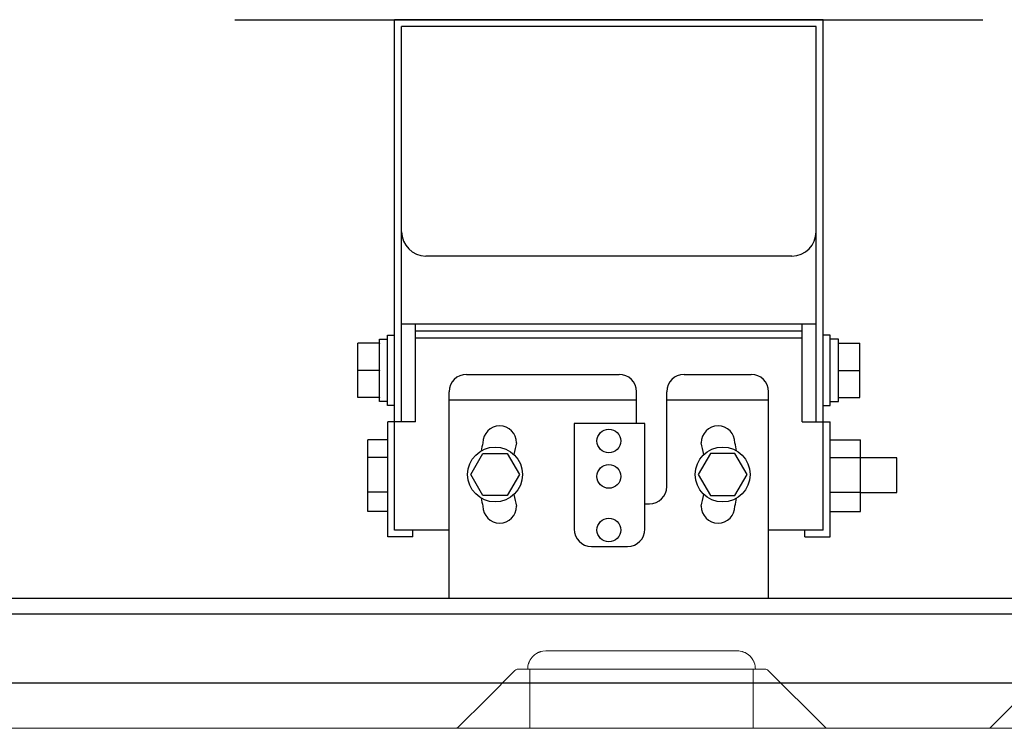
# Model space of a CAD drawing. Extents: x -70 to 64, y -65 to 49.
# Drawn here: x -36 to -26, y 19 to 26 of the extents above; entities that cross this region are included whole.
import ezdxf

# ---------------------------------------------------------------- set-up
doc = ezdxf.new("R2010")
doc.units = 0
doc.header["$MEASUREMENT"] = 0
doc.layers.add('GAIKEI', color=7, linetype='CONTINUOUS')
doc.layers.add('S1', color=1, linetype='CONTINUOUS')

msp = doc.modelspace()

# ---------------------------------------------------------------- linework, layer by layer
at = {"layer": 'GAIKEI', "color": 1, "linetype": 'Continuous'}
for p, q in [((-27.54506, 26.44369), (-32.24887, 26.44369)), ((-32.24887, 20.8426), (-32.24887, 26.44369)), ((-27.54506, 20.8426), (-27.54506, 26.44369)), ((-32.17268, 22.02908), (-32.17268, 26.3675)), ((-27.62125, 26.3675), (-32.17268, 26.3675)), ((-27.62125, 22.02908), (-27.62125, 26.3675)), ((-27.8879, 23.85003), (-31.90603, 23.85003)), ((-27.62125, 23.10181), (-32.17268, 23.10181)), ((-32.02031, 22.02908), (-32.02031, 23.10181)), ((-27.77362, 23.02562), (-32.02031, 23.02562)), ((-27.77362, 22.02908), (-27.77362, 23.10181)), ((-32.41657, 22.93646), (-32.32754, 22.93646)), ((-32.41657, 22.89193), (-32.41657, 22.93646)), ((-32.32754, 22.98098), (-32.24887, 22.98098)), ((-32.32754, 22.20932), (-32.32754, 22.98098)), ((-27.77362, 22.94943), (-32.02031, 22.94943)), ((-27.46639, 22.98098), (-27.54506, 22.98098)), ((-27.46639, 22.20932), (-27.46639, 22.98098)), ((-27.37736, 22.93646), (-27.46639, 22.93646)), ((-27.37736, 22.89193), (-27.37736, 22.93646)), ((-32.41657, 22.89194), (-32.65401, 22.89194)), ((-32.65401, 22.59514), (-32.65401, 22.89194)), ((-32.41657, 22.89194), (-32.41657, 22.88951)), ((-32.41657, 22.59757), (-32.41657, 22.88951)), ((-27.37736, 22.89194), (-27.13992, 22.89194)), ((-27.37736, 22.89194), (-27.37736, 22.88951)), ((-27.37736, 22.59757), (-27.37736, 22.88951)), ((-27.13992, 22.59514), (-27.13992, 22.89194)), ((-32.41657, 22.59514), (-32.65401, 22.59514)), ((-32.65401, 22.29836), (-32.65401, 22.59514)), ((-32.41657, 22.59757), (-32.41657, 22.59514)), ((-32.41657, 22.59514), (-32.41657, 22.5927)), ((-27.37736, 22.59757), (-27.37736, 22.59514)), ((-27.37736, 22.59514), (-27.37736, 22.5927)), ((-27.37736, 22.59514), (-27.13992, 22.59514)), ((-27.13992, 22.29836), (-27.13992, 22.59514)), ((-32.41657, 22.30079), (-32.41657, 22.5927)), ((-31.45945, 22.55154), (-29.78453, 22.55154)), ((-29.07134, 22.55154), (-28.33448, 22.55154)), ((-27.37736, 22.30079), (-27.37736, 22.5927)), ((-32.41657, 22.29836), (-32.65401, 22.29836)), ((-32.41657, 22.30079), (-32.41657, 22.29836)), ((-32.41657, 22.25384), (-32.41657, 22.29836)), ((-31.64991, 20.09324), (-31.64991, 22.36107)), ((-31.64991, 22.27139), (-29.59406, 22.27139)), ((-29.59406, 22.01199), (-29.59406, 22.36107)), ((-29.2618, 21.3205), (-29.2618, 22.36107)), ((-29.2618, 22.27139), (-28.14402, 22.27139)), ((-28.14402, 20.09324), (-28.14402, 22.36107)), ((-27.37736, 22.30079), (-27.37736, 22.29836)), ((-27.37736, 22.29836), (-27.13992, 22.29836)), ((-27.37736, 22.25384), (-27.37736, 22.29836)), ((-32.32754, 22.25384), (-32.41657, 22.25384)), ((-32.24887, 22.20932), (-32.32754, 22.20932)), ((-27.54506, 22.20932), (-27.46639, 22.20932)), ((-27.46639, 22.25384), (-27.37736, 22.25384)), ((-32.02031, 22.02908), (-32.32506, 22.02908)), ((-32.32506, 20.76641), (-32.32506, 22.02908)), ((-27.77362, 22.02908), (-27.46887, 22.02908)), ((-27.46887, 20.76641), (-27.46887, 22.02908)), ((-32.54198, 21.04652), (-32.54198, 21.83348)), ((-32.32506, 21.83348), (-32.54198, 21.83348)), ((-27.46887, 21.83348), (-27.13469, 21.83348)), ((-27.13469, 21.04652), (-27.13469, 21.83348)), ((-32.32506, 21.63845), (-32.54198, 21.63845)), ((-31.41406, 21.45215), (-31.28019, 21.68403)), ((-31.28019, 21.68403), (-31.01245, 21.68402)), ((-31.01245, 21.68402), (-30.87858, 21.45216)), ((-28.78148, 21.68402), (-28.91535, 21.45216)), ((-28.51374, 21.68403), (-28.78149, 21.68402)), ((-28.37987, 21.45215), (-28.51374, 21.68403)), ((-27.46887, 21.63845), (-27.13469, 21.63845)), ((-26.73369, 21.63682), (-27.13469, 21.63682)), ((-26.73369, 21.25445), (-26.73369, 21.63682)), ((-31.28019, 21.22029), (-31.41406, 21.45215)), ((-30.87858, 21.45216), (-31.01245, 21.22028)), ((-28.91535, 21.45216), (-28.78148, 21.22028)), ((-28.51374, 21.22029), (-28.37987, 21.45215)), ((-32.32506, 21.25679), (-32.54198, 21.25679)), ((-31.01245, 21.22028), (-31.28019, 21.22029)), ((-28.78148, 21.22028), (-28.51374, 21.22029)), ((-27.46887, 21.25679), (-27.13469, 21.25679)), ((-27.13469, 21.25445), (-26.73369, 21.25445)), ((-29.50061, 21.13003), (-29.45227, 21.13003)), ((-32.32506, 21.04652), (-32.54198, 21.04652)), ((-27.46887, 21.04652), (-27.13469, 21.04652)), ((-32.05, 20.76641), (-32.32506, 20.76641)), ((-31.64991, 20.8426), (-32.24887, 20.8426)), ((-32.05, 20.76641), (-32.05, 20.8426)), ((-27.54506, 20.8426), (-28.14402, 20.8426)), ((-27.74393, 20.76641), (-27.74393, 20.8426)), ((-27.74393, 20.76641), (-27.46887, 20.76641)), ((-39.33902, 20.09324), (-20.45491, 20.09324)), ((-39.19448, 19.92473), (-20.59945, 19.92473)), ((-39.33902, 19.16679), (-19.30579, 19.16679))]:
    msp.add_line(p, q, dxfattribs=at)
for points in [[(-32.41657, 22.59757), (-32.41657, 22.59757), (-32.41657, 22.59757)], [(-27.37736, 22.59757), (-27.37736, 22.59757), (-27.37736, 22.59757)]]:
    msp.add_lwpolyline(points, dxfattribs=at)
msp.add_lwpolyline([(-30.08888, 20.66311), (-29.69108, 20.66311, 0.41421356), (-29.50061, 20.85358), (-29.50061, 22.01199), (-30.27935, 22.01199), (-30.27935, 20.85358, 0.41421356)], format="xyb", close=True, dxfattribs=at)
at = {"layer": 'GAIKEI', "color": 1, "lineweight": 13}
for points in [[(-30.71236, 19.47348), (-30.71363, 19.47244), (-30.715, 19.47134), (-30.71646, 19.47014), (-30.71799, 19.46883), (-30.71961, 19.46743), (-30.72127, 19.46597), (-30.72299, 19.4644), (-30.72476, 19.46276), (-30.72723, 19.46042), (-30.72972, 19.45797), (-30.73234, 19.45529), (-30.73496, 19.45253), (-30.73772, 19.44946), (-30.74042, 19.44636)], [(-30.7125, 19.47337), (-30.6906, 19.4885), (-30.67396, 19.49739)], [(-30.63951, 19.51006), (-30.64236, 19.50927), (-30.64527, 19.50841), (-30.64794, 19.50758), (-30.65068, 19.50669), (-30.65314, 19.50586), (-30.65567, 19.50497), (-30.65791, 19.50414), (-30.66022, 19.50324), (-30.66225, 19.50245), (-30.66432, 19.50162), (-30.66616, 19.50087), (-30.66799, 19.50009), (-30.66964, 19.49938), (-30.67123, 19.49866), (-30.67269, 19.49801), (-30.6741, 19.49735)], [(-30.63965, 19.51012), (-30.62127, 19.51401), (-30.59013, 19.51668)], [(-30.58906, 19.51608), (-30.58934, 19.51661), (-30.59015, 19.51678)], [(-30.58806, 19.51678), (-30.58944, 19.51585)], [(-30.58806, 19.51678), (-28.48807, 19.51678)], [(-28.48807, 19.51678), (-28.47139, 19.51582), (-28.45499, 19.51403), (-28.43568, 19.50989), (-28.41727, 19.50385), (-28.40134, 19.49699), (-28.38621, 19.48891), (-28.36592, 19.47517), (-28.34751, 19.45908), (-28.33069, 19.44023), (-28.31635, 19.41934), (-28.30811, 19.40404), (-28.30112, 19.3879), (-28.295, 19.3694), (-28.29084, 19.35), (-28.28903, 19.33352), (-28.28806, 19.31679)], [(-28.41873, 19.50433), (-28.42046, 19.50497), (-28.42299, 19.50586), (-28.42545, 19.50669), (-28.42817, 19.50758), (-28.43086, 19.50841), (-28.43376, 19.50927), (-28.4366, 19.51006)], [(-28.40203, 19.49735), (-28.40342, 19.49801), (-28.40489, 19.49866), (-28.40649, 19.49938), (-28.40812, 19.50009), (-28.40819, 19.50011)], [(-30.78807, 19.31679), (-30.7871, 19.33347), (-30.78531, 19.34987), (-30.77773, 19.38036)], [(-30.76476, 19.41047), (-30.76597, 19.40818), (-30.76717, 19.40578), (-30.76836, 19.40333), (-30.76955, 19.4008), (-30.77072, 19.39824), (-30.77187, 19.3956), (-30.77356, 19.39155), (-30.77518, 19.3874), (-30.77675, 19.38311), (-30.77823, 19.37874)], [(-30.76533, 19.40938), (-30.7602, 19.41863), (-30.7408, 19.44592)], [(-28.31028, 19.40842), (-28.31137, 19.41047)], [(-28.30133, 19.38838), (-28.30188, 19.38986), (-28.30276, 19.39202), (-28.30363, 19.39414), (-28.30453, 19.39627)], [(-28.2979, 19.37874), (-28.29819, 19.37967), (-28.29852, 19.3806), (-28.29871, 19.38115)], [(-31.54842, 18.68143), (-31.23806, 18.99178), (-30.9277, 19.30215)], [(-30.89235, 19.31679), (-30.89051, 19.31679), (-30.88506, 19.31679), (-30.87612, 19.31679), (-30.86401, 19.31679), (-30.84901, 19.31679), (-30.83159, 19.31679), (-30.81222, 19.31679), (-30.79144, 19.31679), (-30.77733, 19.31679), (-30.76305, 19.31679)], [(-30.76305, 19.31679), (-28.31306, 19.31679)], [(-30.75313, 19.31679), (-30.75327, 19.31679), (-30.75341, 19.31679), (-30.75613, 19.31679), (-30.75877, 19.31679)], [(-28.31213, 19.31679), (-28.31263, 19.31679), (-28.31314, 19.31679), (-28.31521, 19.31679), (-28.31735, 19.31679)], [(-28.31306, 19.31679), (-28.29135, 19.31679), (-28.27027, 19.31679), (-28.25039, 19.31679), (-28.23229, 19.31679), (-28.21651, 19.31679), (-28.20343, 19.31679), (-28.19349, 19.31679), (-28.18691, 19.31679), (-28.18457, 19.31679), (-28.18378, 19.31679)], [(-28.14841, 19.30215), (-27.52769, 18.68143)], [(-25.2277, 19.15215), (-25.69842, 18.68143)]]:
    msp.add_lwpolyline(points, dxfattribs=at)
at = {"layer": 'GAIKEI', "color": 1, "lineweight": 5}
for points in [[(-30.76745, 19.31679), (-30.78807, 19.31679)], [(-30.76305, 19.31679), (-30.76305, 19.31297), (-30.76305, 19.30215)], [(-30.76305, 19.30215), (-30.76305, 18.68143)], [(-30.68805, 19.31679), (-30.72273, 19.31679), (-30.75313, 19.31679)], [(-28.31735, 19.31679), (-28.34983, 19.31679), (-28.38806, 19.31679)], [(-28.31306, 19.31679), (-28.31306, 19.31297), (-28.31306, 19.30215)], [(-28.31306, 18.68143), (-28.31306, 18.99178), (-28.31306, 19.30215)], [(-30.76305, 18.66679), (-30.76305, 18.6706), (-30.76305, 18.68143)], [(-28.31306, 18.66679), (-28.31306, 18.6706), (-28.31306, 18.68143)]]:
    msp.add_lwpolyline(points, dxfattribs=at)
at = {"layer": 'GAIKEI', "color": 7, "lineweight": 13}
for points in [[(-36.24883, 18.66679), (-30.30761, 18.66679), (-31.07627, 18.66679), (-31.84397, 18.66679), (-32.61075, 18.66679), (-33.37654, 18.66679), (-34.33083, 18.66679), (-35.28096, 18.66679), (-35.91246, 18.66679), (-36.54217, 18.66679), (-37.16932, 18.66679)], [(-21.72417, 18.66679), (-22.33249, 18.66679), (-22.97994, 18.66679), (-23.62955, 18.66679), (-24.60711, 18.66679), (-25.58888, 18.66679), (-26.37658, 18.66679), (-27.16537, 18.66679), (-27.95523, 18.66679), (-28.74612, 18.66679), (-36.24883, 18.66679)]]:
    msp.add_lwpolyline(points, dxfattribs=at)
at = {"layer": 'GAIKEI', "color": 1, "linetype": 'Continuous'}
for centre, radius in [((-29.89697, 21.81997), 0.13048), ((-31.14632, 21.45216), 0.30143), ((-28.64761, 21.45216), 0.30143), ((-29.89697, 21.43166), 0.13048), ((-29.89697, 20.84294), 0.13048)]:
    msp.add_circle(centre, radius, dxfattribs=at)
for centre, radius, start, end in [((-31.90603, 24.11668), 0.26666, 180, 270), ((-27.8879, 24.11668), 0.26666, 270, 0), ((-31.45945, 22.36107), 0.19047, 90, 180), ((-29.78453, 22.36107), 0.19047, 0, 90), ((-29.07134, 22.36107), 0.19047, 90, 180), ((-28.33448, 22.36107), 0.19047, 0, 90), ((-31.09578, 21.79972), 0.1855, 0, 179.999964), ((-28.69815, 21.79972), 0.1855, 0.000036, 180), ((-26.26543, 20.71337), 5.13214, 167.779412, 168.782444), ((-26.23861, 20.62829), 4.8163, 165.923171, 167.480872), ((-33.55532, 20.62829), 4.8163, 12.519128, 14.076829), ((-33.5285, 20.71337), 5.13214, 11.217556, 12.220588), ((-29.45227, 21.3205), 0.19047, 270, 0), ((-26.26543, 22.19095), 5.13214, 191.217556, 192.220588), ((-26.23861, 22.27603), 4.8163, 192.519128, 194.076829), ((-33.55532, 22.27603), 4.8163, 345.923171, 347.480872), ((-33.5285, 22.19095), 5.13214, 347.779412, 348.782444), ((-31.09578, 21.1046), 0.1855, 180.000036, 0), ((-28.69815, 21.1046), 0.1855, 180, 359.999964)]:
    msp.add_arc(centre, radius, start, end, dxfattribs=at)
at = {"layer": 'GAIKEI', "color": 1, "lineweight": 13}
for points in [[(-30.89235, 19.31679), (-30.90561, 19.31679), (-30.91833, 19.31152), (-30.9277, 19.30215)], [(-28.14841, 19.30215), (-28.15779, 19.31152), (-28.17052, 19.31679), (-28.18378, 19.31679)], [(-31.58378, 18.66679), (-31.57052, 18.66679), (-31.5578, 18.67204), (-31.54842, 18.68143)], [(-27.52769, 18.68143), (-27.51832, 18.67204), (-27.50561, 18.66679), (-27.49235, 18.66679)], [(-25.73376, 18.66679), (-25.7205, 18.66679), (-25.70779, 18.67204), (-25.69842, 18.68143)]]:
    msp.add_open_spline(points, degree=3, dxfattribs=at)
at = {"layer": 'S1'}
msp.add_line((-34.00202, 26.44369), (-25.79191, 26.44369), dxfattribs=at)

doc.saveas('drawing.dxf')
